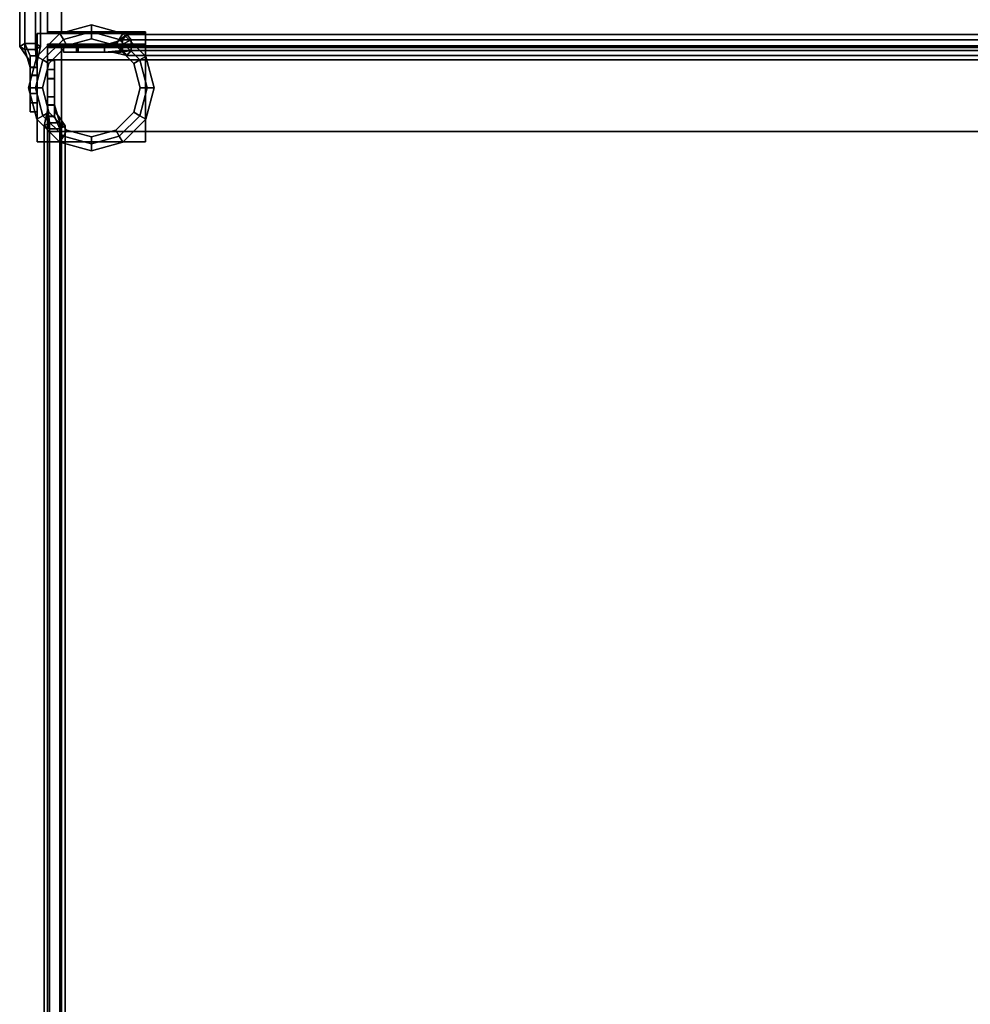
# Model space of a CAD drawing. Units: centimetres. Extents: x 1302 to 4056, y -1719 to 7219.
# Drawn here: x 1661 to 1678, y 1874 to 1892 of the extents above; entities that cross this region are included whole.
import ezdxf

# ---------------------------------------------------------------- set-up
doc = ezdxf.new("R2010")
doc.units = ezdxf.units.CM
doc.header["$MEASUREMENT"] = 0
for name, color, linetype, true_color in [('BLACK_Panel', 7, 'Continuous', 0x000000), ('Steel Furniture', 7, 'Continuous', 0xc2ced6), ('Wooden Table', 7, 'Continuous', 0xc2ced6)]:
    doc.layers.add(name, color=color, linetype=linetype, true_color=true_color)

msp = doc.modelspace()

# ---------------------------------------------------------------- linework, layer by layer
at = {"layer": 'BLACK_Panel'}
for points, invisible_edges in [([(1692.739, 1891.364, 41.105), (1692.739, 1937.614, 41.105), (1661.239, 1937.614, 41.105), (1661.239, 1891.364, 41.105)], 8), ([(1692.739, 1891.364, 65.105), (1692.739, 1937.614, 65.105), (1661.239, 1937.614, 65.105), (1661.239, 1891.364, 65.105)], 8), ([(1661.239, 1843.364, 65.105), (1692.739, 1843.364, 65.105), (1692.739, 1891.114, 65.105), (1661.239, 1891.114, 65.105)], 4)]:
    msp.add_3dface(points, dxfattribs=dict(at, invisible_edges=invisible_edges))
at = {"layer": 'Steel Furniture'}
for points in [[(1660.739, 1935.966, 84.62), (1660.833, 1936.02, 84.467), (1660.833, 1891.158, 68.935), (1660.739, 1891.104, 69.089)], [(1660.833, 1936.019, 69.244), (1660.739, 1935.966, 69.09), (1660.739, 1891.104, 84.619), (1660.833, 1891.156, 84.772)], [(1660.833, 1935.913, 84.774), (1660.739, 1935.966, 84.62), (1660.739, 1891.104, 69.089), (1660.833, 1891.051, 69.242)], [(1660.739, 1935.966, 69.09), (1660.833, 1935.913, 68.937), (1660.833, 1891.051, 84.465), (1660.739, 1891.104, 84.619)], [(1660.833, 1936.02, 84.467), (1661.021, 1936.02, 84.467), (1661.021, 1891.158, 68.935), (1660.833, 1891.158, 68.935)], [(1661.021, 1936.019, 69.244), (1660.833, 1936.019, 69.244), (1660.833, 1891.156, 84.772), (1661.021, 1891.156, 84.772)], [(1661.021, 1935.913, 84.774), (1660.833, 1935.913, 84.774), (1660.833, 1891.051, 69.242), (1661.021, 1891.051, 69.242)], [(1660.833, 1935.913, 68.937), (1661.021, 1935.913, 68.937), (1661.021, 1891.051, 84.465), (1660.833, 1891.051, 84.465)], [(1661.021, 1936.02, 84.467), (1661.114, 1935.966, 84.62), (1661.114, 1891.104, 69.089), (1661.021, 1891.158, 68.935)], [(1661.114, 1935.966, 69.09), (1661.021, 1936.019, 69.244), (1661.021, 1891.156, 84.772), (1661.114, 1891.104, 84.619)], [(1661.114, 1935.966, 84.62), (1661.021, 1935.913, 84.774), (1661.021, 1891.051, 69.242), (1661.114, 1891.104, 69.089)], [(1661.021, 1935.913, 68.937), (1661.114, 1935.966, 69.09), (1661.114, 1891.104, 84.619), (1661.021, 1891.051, 84.465)], [(1661.458, 1891.339, 0.105), (1661.521, 1891.231, 0.855), (1662.021, 1891.365, 0.855), (1662.021, 1891.49, 0.105)], [(1661.521, 1891.231, 0.855), (1661.583, 1891.123, 0.855), (1662.021, 1891.24, 0.855), (1662.021, 1891.365, 0.855)], [(1662.021, 1891.49, 0.105), (1662.021, 1891.365, 0.855), (1662.521, 1891.231, 0.855), (1662.583, 1891.339, 0.105)], [(1662.021, 1891.365, 0.855), (1662.021, 1891.24, 0.855), (1662.458, 1891.123, 0.855), (1662.521, 1891.231, 0.855)], [(1661.046, 1890.927, 0.105), (1661.155, 1890.865, 0.855), (1661.521, 1891.231, 0.855), (1661.458, 1891.339, 0.105)], [(1662.989, 1889.396, 1.355), (1661.052, 1889.396, 1.355), (1661.052, 1891.334, 1.355), (1662.989, 1891.334, 1.355)], [(1661.155, 1890.865, 0.855), (1661.263, 1890.802, 0.855), (1661.583, 1891.123, 0.855), (1661.521, 1891.231, 0.855)], [(1662.021, 1891.24, 0.855), (1661.583, 1891.123, 0.855), (1661.583, 1891.123, 1.355), (1662.021, 1891.24, 1.355)], [(1662.458, 1891.123, 0.855), (1662.021, 1891.24, 0.855), (1662.021, 1891.24, 1.355), (1662.458, 1891.123, 1.355)], [(1662.521, 1891.231, 0.855), (1662.458, 1891.123, 0.855), (1662.778, 1890.802, 0.855), (1662.887, 1890.865, 0.855)], [(1662.583, 1891.339, 0.105), (1662.521, 1891.231, 0.855), (1662.887, 1890.865, 0.855), (1662.995, 1890.927, 0.105)], [(1661.239, 1889.396, 1.542), (1662.989, 1889.396, 1.542), (1662.989, 1891.146, 1.542), (1661.239, 1891.146, 1.542)], [(1661.583, 1891.123, 0.855), (1661.263, 1890.802, 0.855), (1661.263, 1890.802, 1.355), (1661.583, 1891.123, 1.355)], [(1662.778, 1890.802, 0.855), (1662.458, 1891.123, 0.855), (1662.458, 1891.123, 1.355), (1662.778, 1890.802, 1.355)], [(1662.989, 1889.396, 1.542), (1662.989, 1889.396, 1.355), (1662.989, 1891.146, 1.355), (1662.989, 1891.146, 1.542)], [(1660.896, 1890.365, 0.105), (1661.021, 1890.365, 0.855), (1661.155, 1890.865, 0.855), (1661.046, 1890.927, 0.105)], [(1661.021, 1890.365, 0.855), (1661.146, 1890.365, 0.855), (1661.263, 1890.802, 0.855), (1661.155, 1890.865, 0.855)], [(1662.887, 1890.865, 0.855), (1662.778, 1890.802, 0.855), (1662.896, 1890.365, 0.855), (1663.021, 1890.365, 0.855)], [(1662.995, 1890.927, 0.105), (1662.887, 1890.865, 0.855), (1663.021, 1890.365, 0.855), (1663.146, 1890.365, 0.105)], [(1661.263, 1890.802, 0.855), (1661.146, 1890.365, 0.855), (1661.146, 1890.365, 1.355), (1661.263, 1890.802, 1.355)], [(1662.896, 1890.365, 0.855), (1662.778, 1890.802, 0.855), (1662.778, 1890.802, 1.355), (1662.896, 1890.365, 1.355)], [(1661.046, 1889.802, 0.105), (1661.155, 1889.865, 0.855), (1661.021, 1890.365, 0.855), (1660.896, 1890.365, 0.105)], [(1661.155, 1889.865, 0.855), (1661.263, 1889.927, 0.855), (1661.146, 1890.365, 0.855), (1661.021, 1890.365, 0.855)], [(1661.146, 1890.365, 0.855), (1661.263, 1889.927, 0.855), (1661.263, 1889.927, 1.355), (1661.146, 1890.365, 1.355)], [(1662.778, 1889.927, 0.855), (1662.896, 1890.365, 0.855), (1662.896, 1890.365, 1.355), (1662.778, 1889.927, 1.355)], [(1663.021, 1890.365, 0.855), (1662.896, 1890.365, 0.855), (1662.778, 1889.927, 0.855), (1662.887, 1889.865, 0.855)], [(1663.146, 1890.365, 0.105), (1663.021, 1890.365, 0.855), (1662.887, 1889.865, 0.855), (1662.995, 1889.802, 0.105)], [(1661.458, 1889.391, 0.105), (1661.521, 1889.499, 0.855), (1661.155, 1889.865, 0.855), (1661.046, 1889.802, 0.105)], [(1661.521, 1889.499, 0.855), (1661.583, 1889.607, 0.855), (1661.263, 1889.927, 0.855), (1661.155, 1889.865, 0.855)], [(1661.263, 1889.927, 0.855), (1661.583, 1889.607, 0.855), (1661.583, 1889.607, 1.355), (1661.263, 1889.927, 1.355)], [(1662.458, 1889.607, 0.855), (1662.778, 1889.927, 0.855), (1662.778, 1889.927, 1.355), (1662.458, 1889.607, 1.355)], [(1662.887, 1889.865, 0.855), (1662.778, 1889.927, 0.855), (1662.458, 1889.607, 0.855), (1662.521, 1889.499, 0.855)], [(1662.995, 1889.802, 0.105), (1662.887, 1889.865, 0.855), (1662.521, 1889.499, 0.855), (1662.583, 1889.391, 0.105)], [(1661.177, 1844.824, 84.62), (1661.27, 1844.877, 84.774), (1661.27, 1889.739, 69.242), (1661.177, 1889.686, 69.089)], [(1661.27, 1844.877, 68.937), (1661.177, 1844.824, 69.09), (1661.177, 1889.686, 84.619), (1661.27, 1889.739, 84.465)], [(1661.27, 1844.771, 84.467), (1661.177, 1844.824, 84.62), (1661.177, 1889.686, 69.089), (1661.27, 1889.632, 68.935)], [(1661.177, 1844.824, 69.09), (1661.27, 1844.771, 69.244), (1661.27, 1889.634, 84.772), (1661.177, 1889.686, 84.619)], [(1661.27, 1844.877, 84.774), (1661.458, 1844.877, 84.774), (1661.458, 1889.739, 69.242), (1661.27, 1889.739, 69.242)], [(1661.458, 1844.877, 68.937), (1661.27, 1844.877, 68.937), (1661.27, 1889.739, 84.465), (1661.458, 1889.739, 84.465)], [(1661.27, 1844.771, 69.244), (1661.458, 1844.771, 69.244), (1661.458, 1889.634, 84.772), (1661.27, 1889.634, 84.772)], [(1661.458, 1844.771, 84.467), (1661.27, 1844.771, 84.467), (1661.27, 1889.632, 68.935), (1661.458, 1889.632, 68.935)], [(1661.458, 1844.877, 84.774), (1661.552, 1844.824, 84.62), (1661.552, 1889.686, 69.089), (1661.458, 1889.739, 69.242)], [(1661.552, 1844.824, 69.09), (1661.458, 1844.877, 68.937), (1661.458, 1889.739, 84.465), (1661.552, 1889.686, 84.619)], [(1661.552, 1844.824, 84.62), (1661.458, 1844.771, 84.467), (1661.458, 1889.632, 68.935), (1661.552, 1889.686, 69.089)], [(1661.458, 1844.771, 69.244), (1661.552, 1844.824, 69.09), (1661.552, 1889.686, 84.619), (1661.458, 1889.634, 84.772)], [(1662.021, 1889.365, 0.855), (1662.021, 1889.49, 0.855), (1661.583, 1889.607, 0.855), (1661.521, 1889.499, 0.855)], [(1661.583, 1889.607, 0.855), (1662.021, 1889.49, 0.855), (1662.021, 1889.49, 1.355), (1661.583, 1889.607, 1.355)], [(1662.521, 1889.499, 0.855), (1662.458, 1889.607, 0.855), (1662.021, 1889.49, 0.855), (1662.021, 1889.365, 0.855)], [(1662.021, 1889.49, 0.855), (1662.458, 1889.607, 0.855), (1662.458, 1889.607, 1.355), (1662.021, 1889.49, 1.355)], [(1662.021, 1889.24, 0.105), (1662.021, 1889.365, 0.855), (1661.521, 1889.499, 0.855), (1661.458, 1889.391, 0.105)], [(1662.583, 1889.391, 0.105), (1662.521, 1889.499, 0.855), (1662.021, 1889.365, 0.855), (1662.021, 1889.24, 0.105)], [(1662.989, 1889.396, 1.542), (1661.239, 1889.396, 1.542), (1661.239, 1889.396, 1.355), (1662.989, 1889.396, 1.355)]]:
    msp.add_3dface(points, dxfattribs=at)
for points, invisible_edges in [([(1661.046, 1889.802, 0.105), (1661.458, 1891.339, 0.105), (1662.021, 1891.49, 0.105), (1661.458, 1889.391, 0.105)], 5), ([(1662.021, 1889.24, 0.105), (1661.458, 1889.391, 0.105), (1662.021, 1891.49, 0.105), (1662.583, 1891.339, 0.105)], 10), ([(1661.046, 1889.802, 0.105), (1660.896, 1890.365, 0.105), (1661.046, 1890.927, 0.105), (1661.458, 1891.339, 0.105)], 8), ([(1662.021, 1889.24, 0.105), (1662.583, 1891.339, 0.105), (1662.995, 1890.927, 0.105), (1662.583, 1889.391, 0.105)], 5), ([(1662.995, 1889.802, 0.105), (1662.583, 1889.391, 0.105), (1662.995, 1890.927, 0.105), (1663.146, 1890.365, 0.105)], 2)]:
    msp.add_3dface(points, dxfattribs=dict(at, invisible_edges=invisible_edges))
at = {"layer": 'Wooden Table'}
for points, invisible_edges in [([(1661.239, 1937.614, 11.605), (1692.739, 1937.614, 11.605), (1692.739, 1891.364, 11.605), (1661.239, 1891.364, 11.605)], 4), ([(1692.739, 1891.364, 13.105), (1692.739, 1937.614, 13.105), (1661.239, 1937.614, 13.105), (1661.239, 1891.364, 13.105)], 8), ([(1661.239, 1937.614, 39.605), (1692.739, 1937.614, 39.605), (1692.739, 1891.364, 39.605), (1661.239, 1891.364, 39.605)], 4), ([(1661.239, 1937.614, 63.605), (1692.739, 1937.614, 63.605), (1692.739, 1891.364, 63.605), (1661.239, 1891.364, 63.605)], 4), ([(1661.239, 1937.614, 91.598), (1692.739, 1937.614, 91.598), (1692.739, 1891.364, 91.598), (1661.239, 1891.364, 91.598)], 4), ([(1692.739, 1891.364, 93.098), (1692.739, 1937.614, 93.098), (1661.239, 1937.614, 93.098), (1661.239, 1891.364, 93.098)], 8), ([(1692.739, 1891.364, 117.014), (1692.739, 1937.614, 117.014), (1661.239, 1937.614, 117.014), (1661.239, 1891.364, 117.014)], 8), ([(1661.239, 1937.614, 115.514), (1692.739, 1937.614, 115.514), (1692.739, 1891.364, 115.514), (1661.239, 1891.364, 115.514)], 4), ([(1690.989, 1891.364, 11.605), (1690.989, 1891.114, 11.605), (1662.989, 1891.114, 11.605), (1662.989, 1891.364, 11.605)], 10), ([(1662.989, 1891.114, 13.105), (1690.989, 1891.114, 13.105), (1690.989, 1891.364, 13.105), (1662.989, 1891.364, 13.105)], 5), ([(1690.989, 1891.364, 39.605), (1690.989, 1891.114, 39.605), (1662.989, 1891.114, 39.605), (1662.989, 1891.364, 39.605)], 10), ([(1662.989, 1891.114, 41.105), (1690.989, 1891.114, 41.105), (1690.989, 1891.364, 41.105), (1662.989, 1891.364, 41.105)], 5), ([(1662.989, 1891.114, 65.105), (1690.989, 1891.114, 65.105), (1690.989, 1891.364, 65.105), (1662.989, 1891.364, 65.105)], 5), ([(1690.989, 1891.364, 63.605), (1690.989, 1891.114, 63.605), (1662.989, 1891.114, 63.605), (1662.989, 1891.364, 63.605)], 10), ([(1690.989, 1891.364, 91.598), (1690.989, 1891.114, 91.598), (1662.989, 1891.114, 91.598), (1662.989, 1891.364, 91.598)], 10), ([(1662.989, 1891.114, 93.098), (1690.989, 1891.114, 93.098), (1690.989, 1891.364, 93.098), (1662.989, 1891.364, 93.098)], 5), ([(1662.989, 1891.114, 117.014), (1690.989, 1891.114, 117.014), (1690.989, 1891.364, 117.014), (1662.989, 1891.364, 117.014)], 5), ([(1690.989, 1891.364, 115.514), (1690.989, 1891.114, 115.514), (1662.989, 1891.114, 115.514), (1662.989, 1891.364, 115.514)], 10), ([(1661.052, 1891.334, 116.99), (1661.052, 1889.396, 116.99), (1661.239, 1889.396, 116.99), (1661.239, 1891.146, 116.99)], 8), ([(1661.052, 1891.334, 116.99), (1661.239, 1891.146, 116.99), (1662.989, 1891.146, 116.99), (1662.989, 1891.334, 116.99)], 1), ([(1661.239, 1843.364, 41.105), (1692.739, 1843.364, 41.105), (1692.739, 1891.114, 41.105), (1661.239, 1891.114, 41.105)], 4), ([(1692.739, 1891.114, 39.605), (1692.739, 1843.364, 39.605), (1661.239, 1843.364, 39.605), (1661.239, 1891.114, 39.605)], 8), ([(1692.739, 1891.114, 11.605), (1692.739, 1843.364, 11.605), (1661.239, 1843.364, 11.605), (1661.239, 1891.114, 11.605)], 8), ([(1661.239, 1843.364, 13.105), (1692.739, 1843.364, 13.105), (1692.739, 1891.114, 13.105), (1661.239, 1891.114, 13.105)], 4), ([(1692.739, 1891.114, 91.598), (1692.739, 1843.364, 91.598), (1661.239, 1843.364, 91.598), (1661.239, 1891.114, 91.598)], 8), ([(1661.239, 1843.364, 93.098), (1692.739, 1843.364, 93.098), (1692.739, 1891.114, 93.098), (1661.239, 1891.114, 93.098)], 4), ([(1661.239, 1843.364, 117.014), (1692.739, 1843.364, 117.014), (1692.739, 1891.114, 117.014), (1661.239, 1891.114, 117.014)], 4), ([(1692.739, 1891.114, 115.514), (1692.739, 1843.364, 115.514), (1661.239, 1843.364, 115.514), (1661.239, 1891.114, 115.514)], 8), ([(1692.739, 1891.114, 63.605), (1692.739, 1843.364, 63.605), (1661.239, 1843.364, 63.605), (1661.239, 1891.114, 63.605)], 8), ([(1661.786, 1891.129, 69.295), (1662.255, 1891.129, 68.415), (1661.756, 1891.129, 68.432), (1661.522, 1891.129, 68.872)], 1), ([(1662.256, 1891.129, 85.295), (1661.785, 1891.129, 84.415), (1661.522, 1891.129, 84.839), (1661.758, 1891.129, 85.279)], 1), ([(1661.756, 1891.004, 68.432), (1662.255, 1891.004, 68.415), (1661.786, 1891.004, 69.295), (1661.522, 1891.004, 68.872)], 2), ([(1661.522, 1891.004, 84.839), (1661.785, 1891.004, 84.415), (1662.256, 1891.004, 85.295), (1661.758, 1891.004, 85.279)], 2), ([(1662.256, 1891.129, 85.295), (1662.549, 1891.129, 84.926), (1662.254, 1891.129, 84.376), (1661.785, 1891.129, 84.415)], 8), ([(1662.254, 1891.004, 84.376), (1662.549, 1891.004, 84.926), (1662.256, 1891.004, 85.295), (1661.785, 1891.004, 84.415)], 4), ([(1661.786, 1891.129, 69.295), (1662.255, 1891.129, 69.333), (1662.548, 1891.129, 68.783), (1662.255, 1891.129, 68.415)], 8), ([(1662.548, 1891.004, 68.783), (1662.255, 1891.004, 69.333), (1661.786, 1891.004, 69.295), (1662.255, 1891.004, 68.415)], 4), ([(1660.927, 1890.263, 69.325), (1660.927, 1890.733, 69.289), (1660.927, 1890.936, 68.699), (1660.927, 1890.588, 68.382)], 8), ([(1660.927, 1890.589, 85.325), (1660.927, 1890.935, 85.006), (1660.927, 1890.73, 84.417), (1660.927, 1890.261, 84.383)], 8), ([(1661.052, 1890.936, 68.699), (1661.052, 1890.733, 69.289), (1661.052, 1890.263, 69.325), (1661.052, 1890.588, 68.382)], 4), ([(1661.052, 1890.73, 84.417), (1661.052, 1890.935, 85.006), (1661.052, 1890.589, 85.325), (1661.052, 1890.261, 84.383)], 4), ([(1661.239, 1890.855, 84.76), (1661.239, 1890.529, 84.383), (1661.239, 1890.201, 85.325), (1661.239, 1890.691, 85.231)], 2), ([(1661.239, 1890.692, 68.477), (1661.239, 1890.202, 68.382), (1661.239, 1890.527, 69.325), (1661.239, 1890.854, 68.949)], 2), ([(1661.364, 1890.201, 85.325), (1661.364, 1890.529, 84.383), (1661.364, 1890.855, 84.76), (1661.364, 1890.691, 85.231)], 1), ([(1661.364, 1890.527, 69.325), (1661.364, 1890.202, 68.382), (1661.364, 1890.692, 68.477), (1661.364, 1890.854, 68.949)], 1), ([(1660.927, 1890.589, 85.325), (1660.927, 1890.261, 84.383), (1660.927, 1889.935, 84.76), (1660.927, 1890.099, 85.231)], 1), ([(1660.927, 1890.263, 69.325), (1660.927, 1890.588, 68.382), (1660.927, 1890.098, 68.477), (1660.927, 1889.936, 68.949)], 1), ([(1661.052, 1889.935, 84.76), (1661.052, 1890.261, 84.383), (1661.052, 1890.589, 85.325), (1661.052, 1890.099, 85.231)], 2), ([(1661.052, 1890.098, 68.477), (1661.052, 1890.588, 68.382), (1661.052, 1890.263, 69.325), (1661.052, 1889.936, 68.949)], 2), ([(1661.239, 1890.06, 84.417), (1661.239, 1889.855, 85.006), (1661.239, 1890.201, 85.325), (1661.239, 1890.529, 84.383)], 4), ([(1661.239, 1889.854, 68.699), (1661.239, 1890.057, 69.289), (1661.239, 1890.527, 69.325), (1661.239, 1890.202, 68.382)], 4), ([(1661.364, 1890.201, 85.325), (1661.364, 1889.855, 85.006), (1661.364, 1890.06, 84.417), (1661.364, 1890.529, 84.383)], 8), ([(1661.364, 1890.527, 69.325), (1661.364, 1890.057, 69.289), (1661.364, 1889.854, 68.699), (1661.364, 1890.202, 68.382)], 8)]:
    msp.add_3dface(points, dxfattribs=dict(at, invisible_edges=invisible_edges))
for points in [[(1661.239, 1937.614, 11.605), (1661.239, 1891.364, 11.605), (1661.239, 1891.364, 13.105), (1661.239, 1937.614, 13.105)], [(1661.239, 1937.614, 39.605), (1661.239, 1891.364, 39.605), (1661.239, 1891.364, 41.105), (1661.239, 1937.614, 41.105)], [(1661.239, 1937.614, 63.605), (1661.239, 1891.364, 63.605), (1661.239, 1891.364, 65.105), (1661.239, 1937.614, 65.105)], [(1661.239, 1937.614, 91.598), (1661.239, 1891.364, 91.598), (1661.239, 1891.364, 93.098), (1661.239, 1937.614, 93.098)], [(1661.239, 1937.614, 115.514), (1661.239, 1891.364, 115.514), (1661.239, 1891.364, 117.014), (1661.239, 1937.614, 117.014)], [(1661.239, 1891.364, 39.355), (1661.239, 1937.364, 39.355), (1661.239, 1937.364, 13.355), (1661.239, 1891.364, 13.355)], [(1661.239, 1937.364, 13.355), (1661.489, 1937.364, 13.355), (1661.489, 1891.364, 13.355), (1661.239, 1891.364, 13.355)], [(1661.239, 1891.364, 39.355), (1661.489, 1891.364, 39.355), (1661.489, 1937.364, 39.355), (1661.239, 1937.364, 39.355)], [(1661.239, 1891.364, 115.264), (1661.239, 1937.364, 115.264), (1661.239, 1937.364, 93.348), (1661.239, 1891.364, 93.348)], [(1661.239, 1937.364, 93.348), (1661.489, 1937.364, 93.348), (1661.489, 1891.364, 93.348), (1661.239, 1891.364, 93.348)], [(1661.239, 1891.364, 115.264), (1661.489, 1891.364, 115.264), (1661.489, 1937.364, 115.264), (1661.239, 1937.364, 115.264)], [(1661.239, 1891.345, 63.355), (1661.239, 1937.361, 63.355), (1661.239, 1937.361, 41.355), (1661.239, 1891.345, 41.355)], [(1661.239, 1937.361, 41.355), (1661.489, 1937.361, 41.355), (1661.489, 1891.345, 41.355), (1661.239, 1891.345, 41.355)], [(1661.489, 1891.345, 63.355), (1661.489, 1937.361, 63.355), (1661.239, 1937.361, 63.355), (1661.239, 1891.345, 63.355)], [(1661.489, 1937.364, 39.355), (1661.489, 1891.364, 39.355), (1661.489, 1891.364, 13.355), (1661.489, 1937.364, 13.355)], [(1661.489, 1937.364, 115.264), (1661.489, 1891.364, 115.264), (1661.489, 1891.364, 93.348), (1661.489, 1937.364, 93.348)], [(1661.489, 1937.361, 63.355), (1661.489, 1891.345, 63.355), (1661.489, 1891.345, 41.355), (1661.489, 1937.361, 41.355)], [(1661.239, 1891.364, 39.355), (1661.239, 1891.364, 13.355), (1661.489, 1891.364, 13.355), (1661.489, 1891.364, 39.355)], [(1661.239, 1891.364, 11.605), (1662.989, 1891.364, 11.605), (1662.989, 1891.364, 13.105), (1661.239, 1891.364, 13.105)], [(1661.239, 1891.364, 39.605), (1662.989, 1891.364, 39.605), (1662.989, 1891.364, 41.105), (1661.239, 1891.364, 41.105)], [(1661.239, 1891.364, 115.264), (1661.239, 1891.364, 93.348), (1661.489, 1891.364, 93.348), (1661.489, 1891.364, 115.264)], [(1661.239, 1891.364, 63.605), (1662.989, 1891.364, 63.605), (1662.989, 1891.364, 65.105), (1661.239, 1891.364, 65.105)], [(1661.239, 1891.364, 91.598), (1662.989, 1891.364, 91.598), (1662.989, 1891.364, 93.098), (1661.239, 1891.364, 93.098)], [(1661.239, 1891.364, 115.514), (1662.989, 1891.364, 115.514), (1662.989, 1891.364, 117.014), (1661.239, 1891.364, 117.014)], [(1662.989, 1891.114, 11.605), (1662.989, 1891.114, 13.105), (1662.989, 1891.364, 13.105), (1662.989, 1891.364, 11.605)], [(1662.989, 1891.114, 39.605), (1662.989, 1891.114, 41.105), (1662.989, 1891.364, 41.105), (1662.989, 1891.364, 39.605)], [(1662.989, 1891.114, 63.605), (1662.989, 1891.114, 65.105), (1662.989, 1891.364, 65.105), (1662.989, 1891.364, 63.605)], [(1662.989, 1891.114, 91.598), (1662.989, 1891.114, 93.098), (1662.989, 1891.364, 93.098), (1662.989, 1891.364, 91.598)], [(1662.989, 1891.114, 115.514), (1662.989, 1891.114, 117.014), (1662.989, 1891.364, 117.014), (1662.989, 1891.364, 115.514)], [(1662.989, 1891.334, 1.355), (1661.052, 1891.334, 1.355), (1661.052, 1891.334, 116.99), (1662.989, 1891.334, 116.99)], [(1661.052, 1889.396, 1.355), (1661.052, 1889.396, 116.99), (1661.052, 1891.334, 116.99), (1661.052, 1891.334, 1.355)], [(1662.577, 1891.222, 84.373), (1662.254, 1891.129, 84.376), (1662.401, 1891.129, 84.651), (1662.654, 1891.316, 84.516)], [(1662.577, 1891.222, 84.373), (1662.577, 1891.035, 84.373), (1662.254, 1891.004, 84.376), (1662.254, 1891.129, 84.376)], [(1662.578, 1891.222, 69.337), (1662.654, 1891.316, 69.194), (1662.402, 1891.129, 69.058), (1662.255, 1891.129, 69.333)], [(1662.578, 1891.222, 69.337), (1662.255, 1891.129, 69.333), (1662.255, 1891.004, 69.333), (1662.578, 1891.035, 69.337)], [(1662.731, 1891.222, 84.66), (1662.654, 1891.316, 84.516), (1662.401, 1891.129, 84.651), (1662.549, 1891.129, 84.926)], [(1662.73, 1891.222, 69.05), (1662.548, 1891.129, 68.783), (1662.402, 1891.129, 69.058), (1662.654, 1891.316, 69.194)], [(1662.73, 1891.222, 69.05), (1662.73, 1891.035, 69.05), (1662.548, 1891.004, 68.783), (1662.548, 1891.129, 68.783)], [(1662.731, 1891.222, 84.66), (1662.549, 1891.129, 84.926), (1662.549, 1891.004, 84.926), (1662.731, 1891.035, 84.66)], [(1691.248, 1891.222, 84.66), (1691.324, 1891.316, 84.517), (1662.654, 1891.316, 69.194), (1662.577, 1891.222, 69.337)], [(1691.248, 1891.035, 84.66), (1691.248, 1891.222, 84.66), (1662.577, 1891.222, 69.337), (1662.577, 1891.035, 69.337)], [(1691.325, 1891.316, 69.194), (1691.248, 1891.222, 69.051), (1662.578, 1891.222, 84.373), (1662.654, 1891.316, 84.516)], [(1691.248, 1891.222, 69.051), (1691.248, 1891.035, 69.051), (1662.578, 1891.035, 84.373), (1662.578, 1891.222, 84.373)], [(1691.401, 1891.222, 69.337), (1691.325, 1891.316, 69.194), (1662.654, 1891.316, 84.516), (1662.73, 1891.222, 84.66)], [(1691.324, 1891.316, 84.517), (1691.401, 1891.222, 84.374), (1662.731, 1891.222, 69.05), (1662.654, 1891.316, 69.194)], [(1691.401, 1891.035, 69.337), (1691.401, 1891.222, 69.337), (1662.73, 1891.222, 84.66), (1662.73, 1891.035, 84.66)], [(1691.401, 1891.222, 84.374), (1691.401, 1891.035, 84.374), (1662.731, 1891.035, 69.05), (1662.731, 1891.222, 69.05)], [(1662.989, 1891.334, 1.355), (1662.989, 1891.334, 116.99), (1662.989, 1891.146, 116.99), (1662.989, 1891.146, 1.355)], [(1660.833, 1891.157, 68.935), (1660.927, 1890.936, 68.699), (1660.927, 1890.834, 68.994), (1660.739, 1891.104, 69.089)], [(1660.833, 1891.157, 84.772), (1660.739, 1891.104, 84.619), (1660.927, 1890.833, 84.712), (1660.927, 1890.935, 85.006)], [(1660.833, 1891.052, 69.242), (1660.739, 1891.104, 69.089), (1660.927, 1890.834, 68.994), (1660.927, 1890.733, 69.289)], [(1660.833, 1891.05, 84.465), (1660.927, 1890.73, 84.417), (1660.927, 1890.833, 84.712), (1660.739, 1891.104, 84.619)], [(1660.833, 1891.157, 68.935), (1661.021, 1891.157, 68.935), (1661.052, 1890.936, 68.699), (1660.927, 1890.936, 68.699)], [(1660.833, 1891.157, 84.772), (1660.927, 1890.935, 85.006), (1661.052, 1890.935, 85.006), (1661.021, 1891.157, 84.772)], [(1660.833, 1891.052, 69.242), (1660.927, 1890.733, 69.289), (1661.052, 1890.733, 69.289), (1661.021, 1891.052, 69.242)], [(1660.833, 1891.05, 84.465), (1661.021, 1891.05, 84.465), (1661.052, 1890.73, 84.417), (1660.927, 1890.73, 84.417)], [(1661.114, 1891.104, 69.089), (1661.052, 1890.834, 68.994), (1661.052, 1890.936, 68.699), (1661.021, 1891.157, 68.935)], [(1661.114, 1891.104, 84.619), (1661.021, 1891.157, 84.772), (1661.052, 1890.935, 85.006), (1661.052, 1890.833, 84.712)], [(1661.114, 1891.104, 69.089), (1661.021, 1891.052, 69.242), (1661.052, 1890.733, 69.289), (1661.052, 1890.834, 68.994)], [(1661.114, 1891.104, 84.619), (1661.052, 1890.833, 84.712), (1661.052, 1890.73, 84.417), (1661.021, 1891.05, 84.465)], [(1661.239, 1891.146, 1.355), (1662.989, 1891.146, 1.355), (1662.989, 1891.146, 116.99), (1661.239, 1891.146, 116.99)], [(1661.239, 1891.146, 1.355), (1661.239, 1891.146, 116.99), (1661.239, 1889.396, 116.99), (1661.239, 1889.396, 1.355)], [(1661.239, 1843.614, 63.355), (1661.239, 1891.114, 63.355), (1661.239, 1891.114, 41.355), (1661.239, 1843.614, 41.355)], [(1661.239, 1890.864, 63.355), (1661.239, 1891.114, 63.355), (1661.239, 1891.114, 41.355), (1661.239, 1890.864, 41.355)], [(1692.739, 1891.114, 63.355), (1692.739, 1891.114, 41.355), (1661.239, 1891.114, 41.355), (1661.239, 1891.114, 63.355)], [(1661.239, 1843.614, 39.355), (1661.489, 1843.614, 39.355), (1661.489, 1891.114, 39.355), (1661.239, 1891.114, 39.355)], [(1661.239, 1891.114, 13.355), (1661.489, 1891.114, 13.355), (1661.489, 1843.614, 13.355), (1661.239, 1843.614, 13.355)], [(1661.239, 1843.614, 39.355), (1661.239, 1891.114, 39.355), (1661.239, 1891.114, 13.355), (1661.239, 1843.614, 13.355)], [(1661.239, 1891.114, 39.605), (1661.239, 1843.364, 39.605), (1661.239, 1843.364, 41.105), (1661.239, 1891.114, 41.105)], [(1661.239, 1891.114, 11.605), (1661.239, 1843.364, 11.605), (1661.239, 1843.364, 13.105), (1661.239, 1891.114, 13.105)], [(1661.489, 1891.114, 39.355), (1661.489, 1891.114, 13.355), (1661.239, 1891.114, 13.355), (1661.239, 1891.114, 39.355)], [(1662.989, 1891.114, 11.605), (1661.239, 1891.114, 11.605), (1661.239, 1891.114, 13.105), (1662.989, 1891.114, 13.105)], [(1662.989, 1891.114, 39.605), (1661.239, 1891.114, 39.605), (1661.239, 1891.114, 41.105), (1662.989, 1891.114, 41.105)], [(1661.239, 1843.614, 115.264), (1661.489, 1843.614, 115.264), (1661.489, 1891.114, 115.264), (1661.239, 1891.114, 115.264)], [(1661.239, 1891.114, 93.348), (1661.489, 1891.114, 93.348), (1661.489, 1843.614, 93.348), (1661.239, 1843.614, 93.348)], [(1661.239, 1891.114, 91.598), (1661.239, 1843.364, 91.598), (1661.239, 1843.364, 93.098), (1661.239, 1891.114, 93.098)], [(1661.239, 1891.114, 115.514), (1661.239, 1843.364, 115.514), (1661.239, 1843.364, 117.014), (1661.239, 1891.114, 117.014)], [(1661.239, 1843.614, 115.264), (1661.239, 1891.114, 115.264), (1661.239, 1891.114, 93.348), (1661.239, 1843.614, 93.348)], [(1661.239, 1891.114, 63.605), (1661.239, 1843.364, 63.605), (1661.239, 1843.364, 65.105), (1661.239, 1891.114, 65.105)], [(1661.489, 1891.114, 115.264), (1661.489, 1891.114, 93.348), (1661.239, 1891.114, 93.348), (1661.239, 1891.114, 115.264)], [(1662.989, 1891.114, 63.605), (1661.239, 1891.114, 63.605), (1661.239, 1891.114, 65.105), (1662.989, 1891.114, 65.105)], [(1662.989, 1891.114, 91.598), (1661.239, 1891.114, 91.598), (1661.239, 1891.114, 93.098), (1662.989, 1891.114, 93.098)], [(1662.989, 1891.114, 115.514), (1661.239, 1891.114, 115.514), (1661.239, 1891.114, 117.014), (1662.989, 1891.114, 117.014)], [(1661.239, 1889.583, 63.605), (1661.239, 1891.083, 63.605), (1661.239, 1891.083, 41.105), (1661.239, 1889.583, 41.105)], [(1692.739, 1891.083, 63.605), (1692.739, 1891.083, 41.105), (1661.239, 1891.083, 41.105), (1661.239, 1891.083, 63.605)], [(1661.489, 1891.114, 39.355), (1661.489, 1843.614, 39.355), (1661.489, 1843.614, 13.355), (1661.489, 1891.114, 13.355)], [(1661.489, 1891.114, 115.264), (1661.489, 1843.614, 115.264), (1661.489, 1843.614, 93.348), (1661.489, 1891.114, 93.348)], [(1661.522, 1891.004, 68.872), (1661.522, 1891.129, 68.872), (1661.756, 1891.129, 68.432), (1661.756, 1891.004, 68.432)], [(1661.786, 1891.004, 69.295), (1661.786, 1891.129, 69.295), (1661.522, 1891.129, 68.872), (1661.522, 1891.004, 68.872)], [(1661.522, 1891.004, 84.839), (1661.522, 1891.129, 84.839), (1661.785, 1891.129, 84.415), (1661.785, 1891.004, 84.415)], [(1661.758, 1891.004, 85.279), (1661.758, 1891.129, 85.279), (1661.522, 1891.129, 84.839), (1661.522, 1891.004, 84.839)], [(1661.756, 1891.004, 68.432), (1661.756, 1891.129, 68.432), (1662.255, 1891.129, 68.415), (1662.255, 1891.004, 68.415)], [(1662.256, 1891.004, 85.295), (1662.256, 1891.129, 85.295), (1661.758, 1891.129, 85.279), (1661.758, 1891.004, 85.279)], [(1661.785, 1891.004, 84.415), (1661.785, 1891.129, 84.415), (1662.254, 1891.129, 84.376), (1662.254, 1891.004, 84.376)], [(1662.255, 1891.004, 69.333), (1662.255, 1891.129, 69.333), (1661.786, 1891.129, 69.295), (1661.786, 1891.004, 69.295)], [(1662.654, 1890.941, 84.516), (1662.401, 1891.004, 84.651), (1662.254, 1891.004, 84.376), (1662.577, 1891.035, 84.373)], [(1662.255, 1891.004, 68.415), (1662.255, 1891.129, 68.415), (1662.548, 1891.129, 68.783), (1662.548, 1891.004, 68.783)], [(1662.654, 1890.941, 69.194), (1662.578, 1891.035, 69.337), (1662.255, 1891.004, 69.333), (1662.402, 1891.004, 69.058)], [(1662.549, 1891.004, 84.926), (1662.549, 1891.129, 84.926), (1662.256, 1891.129, 85.295), (1662.256, 1891.004, 85.295)], [(1662.654, 1890.941, 84.516), (1662.731, 1891.035, 84.66), (1662.549, 1891.004, 84.926), (1662.401, 1891.004, 84.651)], [(1662.654, 1890.941, 69.194), (1662.402, 1891.004, 69.058), (1662.548, 1891.004, 68.783), (1662.73, 1891.035, 69.05)], [(1691.324, 1890.941, 84.517), (1691.248, 1891.035, 84.66), (1662.577, 1891.035, 69.337), (1662.654, 1890.941, 69.194)], [(1691.248, 1891.035, 69.051), (1691.325, 1890.941, 69.194), (1662.654, 1890.941, 84.516), (1662.578, 1891.035, 84.373)], [(1691.325, 1890.941, 69.194), (1691.401, 1891.035, 69.337), (1662.73, 1891.035, 84.66), (1662.654, 1890.941, 84.516)], [(1691.401, 1891.035, 84.374), (1691.324, 1890.941, 84.517), (1662.654, 1890.941, 69.194), (1662.731, 1891.035, 69.05)], [(1661.052, 1890.588, 68.382), (1660.927, 1890.588, 68.382), (1660.927, 1890.936, 68.699), (1661.052, 1890.936, 68.699)], [(1661.052, 1890.935, 85.006), (1660.927, 1890.935, 85.006), (1660.927, 1890.589, 85.325), (1661.052, 1890.589, 85.325)], [(1661.489, 1890.864, 63.355), (1661.489, 1890.864, 41.355), (1661.239, 1890.864, 41.355), (1661.239, 1890.864, 63.355)], [(1661.239, 1890.864, 63.355), (1661.239, 1890.864, 41.355), (1692.739, 1890.864, 41.355), (1692.739, 1890.864, 63.355)], [(1661.239, 1890.864, 41.355), (1661.489, 1890.864, 41.355), (1661.489, 1843.614, 41.355), (1661.239, 1843.614, 41.355)], [(1661.239, 1890.864, 63.355), (1661.239, 1843.614, 63.355), (1661.489, 1843.614, 63.355), (1661.489, 1890.864, 63.355)], [(1661.239, 1890.691, 85.231), (1661.364, 1890.691, 85.231), (1661.364, 1890.855, 84.76), (1661.239, 1890.855, 84.76)], [(1661.239, 1890.855, 84.76), (1661.364, 1890.855, 84.76), (1661.364, 1890.529, 84.383), (1661.239, 1890.529, 84.383)], [(1661.239, 1890.854, 68.949), (1661.364, 1890.854, 68.949), (1661.364, 1890.692, 68.477), (1661.239, 1890.692, 68.477)], [(1661.239, 1890.527, 69.325), (1661.364, 1890.527, 69.325), (1661.364, 1890.854, 68.949), (1661.239, 1890.854, 68.949)], [(1661.489, 1890.864, 63.355), (1661.489, 1843.614, 63.355), (1661.489, 1843.614, 41.355), (1661.489, 1890.864, 41.355)], [(1661.052, 1890.733, 69.289), (1660.927, 1890.733, 69.289), (1660.927, 1890.263, 69.325), (1661.052, 1890.263, 69.325)], [(1661.052, 1890.261, 84.383), (1660.927, 1890.261, 84.383), (1660.927, 1890.73, 84.417), (1661.052, 1890.73, 84.417)], [(1661.239, 1890.692, 68.477), (1661.364, 1890.692, 68.477), (1661.364, 1890.202, 68.382), (1661.239, 1890.202, 68.382)], [(1661.239, 1890.201, 85.325), (1661.364, 1890.201, 85.325), (1661.364, 1890.691, 85.231), (1661.239, 1890.691, 85.231)], [(1661.052, 1890.589, 85.325), (1660.927, 1890.589, 85.325), (1660.927, 1890.099, 85.231), (1661.052, 1890.099, 85.231)], [(1661.052, 1890.098, 68.477), (1660.927, 1890.098, 68.477), (1660.927, 1890.588, 68.382), (1661.052, 1890.588, 68.382)], [(1661.239, 1890.529, 84.383), (1661.364, 1890.529, 84.383), (1661.364, 1890.06, 84.417), (1661.239, 1890.06, 84.417)], [(1661.239, 1890.057, 69.289), (1661.364, 1890.057, 69.289), (1661.364, 1890.527, 69.325), (1661.239, 1890.527, 69.325)], [(1661.052, 1890.263, 69.325), (1660.927, 1890.263, 69.325), (1660.927, 1889.936, 68.949), (1661.052, 1889.936, 68.949)], [(1661.052, 1889.935, 84.76), (1660.927, 1889.935, 84.76), (1660.927, 1890.261, 84.383), (1661.052, 1890.261, 84.383)], [(1661.239, 1890.202, 68.382), (1661.364, 1890.202, 68.382), (1661.364, 1889.854, 68.699), (1661.239, 1889.854, 68.699)], [(1661.239, 1889.855, 85.006), (1661.364, 1889.855, 85.006), (1661.364, 1890.201, 85.325), (1661.239, 1890.201, 85.325)], [(1661.052, 1890.099, 85.231), (1660.927, 1890.099, 85.231), (1660.927, 1889.935, 84.76), (1661.052, 1889.935, 84.76)], [(1661.052, 1889.936, 68.949), (1660.927, 1889.936, 68.949), (1660.927, 1890.098, 68.477), (1661.052, 1890.098, 68.477)], [(1661.177, 1889.686, 84.619), (1661.239, 1889.957, 84.712), (1661.239, 1890.06, 84.417), (1661.27, 1889.74, 84.465)], [(1661.177, 1889.686, 69.089), (1661.27, 1889.738, 69.242), (1661.239, 1890.057, 69.289), (1661.239, 1889.956, 68.994)], [(1661.177, 1889.686, 84.619), (1661.27, 1889.633, 84.772), (1661.239, 1889.855, 85.006), (1661.239, 1889.957, 84.712)], [(1661.177, 1889.686, 69.089), (1661.239, 1889.956, 68.994), (1661.239, 1889.854, 68.699), (1661.27, 1889.633, 68.935)], [(1661.458, 1889.74, 84.465), (1661.27, 1889.74, 84.465), (1661.239, 1890.06, 84.417), (1661.364, 1890.06, 84.417)], [(1661.458, 1889.738, 69.242), (1661.364, 1890.057, 69.289), (1661.239, 1890.057, 69.289), (1661.27, 1889.738, 69.242)], [(1661.458, 1889.74, 84.465), (1661.364, 1890.06, 84.417), (1661.364, 1889.957, 84.712), (1661.552, 1889.686, 84.619)], [(1661.458, 1889.738, 69.242), (1661.552, 1889.686, 69.089), (1661.364, 1889.956, 68.994), (1661.364, 1890.057, 69.289)], [(1661.458, 1889.633, 84.772), (1661.552, 1889.686, 84.619), (1661.364, 1889.957, 84.712), (1661.364, 1889.855, 85.006)], [(1661.458, 1889.633, 68.935), (1661.364, 1889.854, 68.699), (1661.364, 1889.956, 68.994), (1661.552, 1889.686, 69.089)], [(1661.458, 1889.633, 84.772), (1661.364, 1889.855, 85.006), (1661.239, 1889.855, 85.006), (1661.27, 1889.633, 84.772)], [(1661.458, 1889.633, 68.935), (1661.27, 1889.633, 68.935), (1661.239, 1889.854, 68.699), (1661.364, 1889.854, 68.699)], [(1661.239, 1889.583, 63.605), (1661.239, 1889.583, 41.105), (1692.739, 1889.583, 41.105), (1692.739, 1889.583, 63.605)], [(1661.052, 1889.396, 1.355), (1661.239, 1889.396, 1.355), (1661.239, 1889.396, 116.99), (1661.052, 1889.396, 116.99)]]:
    msp.add_3dface(points, dxfattribs=at)

doc.saveas('drawing.dxf')
